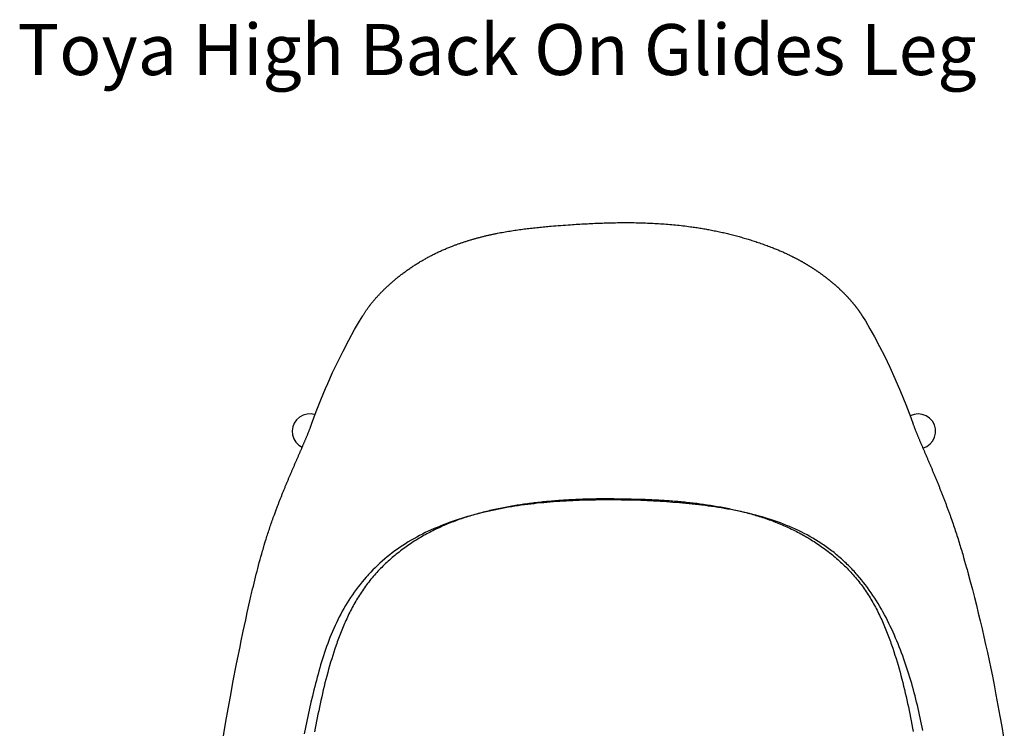
# Model space of a CAD drawing. Units: centimetres. Extents: x 1950 to 3651, y 451 to 1071.
# Drawn here: x 2057 to 2134, y 940 to 995 of the extents above; entities that cross this region are included whole.
import ezdxf

# ---------------------------------------------------------------- set-up
doc = ezdxf.new("R2010")
doc.units = ezdxf.units.CM
doc.layers.add('NURUS FURNITURE', color=7, linetype='Continuous')

# ---------------------------------------------------------------- blocks, each defined once
blk = doc.blocks.new('Toya High Back On Glides Leg')
at = {"layer": 'NURUS FURNITURE'}
for p, q in [((20.465, -7.327), (20.675, -7.676)), ((28.64, -27.167), (28.732, -27.504)), ((-27.741, -30.532), (-27.666, -30.19)), ((-28.31, -33.228), (-28.241, -32.892))]:
    blk.add_line(p, q, dxfattribs=at)
for points in [[(-2.424, -0.129, 0), (-2.278, -0.119, 0), (-2.131, -0.11, 0), (-1.985, -0.1, 0), (-1.838, -0.091, 0), (-1.691, -0.082, 0), (-1.544, -0.073, 0), (-1.398, -0.065, 0), (-1.251, -0.057, 0), (-1.104, -0.049, 0), (-0.957, -0.041, 0), (-0.81, -0.034, 0), (-0.663, -0.027, 0), (-0.515, -0.02, 0), (-0.368, -0.014, 0), (-0.221, -0.008, 0), (-0.074, -0.003, 0), (0.074, 0.003, 0), (0.221, 0.007, 0), (0.369, 0.012, 0), (0.516, 0.016, 0), (0.664, 0.02, 0), (0.738, 0.022, 0), (0.811, 0.023, 0), (0.957, 0.026, 0), (1.103, 0.029, 0), (1.25, 0.031, 0), (1.396, 0.032, 0), (1.543, 0.034, 0), (1.689, 0.034, 0), (1.836, 0.035, 0), (1.982, 0.035, 0), (2.129, 0.034, 0), (2.276, 0.033, 0), (2.422, 0.032, 0), (2.569, 0.03, 0), (2.716, 0.028, 0), (2.863, 0.025, 0), (3.009, 0.021, 0), (3.156, 0.017, 0), (3.303, 0.013, 0), (3.45, 0.008, 0), (3.597, 0.003, 0), (3.744, -0.003, 0), (3.891, -0.01, 0), (4.038, -0.017, 0), (4.185, -0.024, 0), (4.332, -0.033, 0), (4.479, -0.041, 0), (4.625, -0.051, 0), (4.772, -0.061, 0), (4.919, -0.071, 0), (5.066, -0.082, 0), (5.213, -0.094, 0), (5.36, -0.106, 0), (5.507, -0.119, 0), (5.654, -0.133, 0), (5.801, -0.147, 0), (5.948, -0.162, 0), (6.094, -0.178, 0), (6.241, -0.194, 0), (6.388, -0.211, 0), (6.535, -0.228, 0), (6.681, -0.246, 0), (6.828, -0.265, 0), (6.975, -0.285, 0)], [(-11.737, -1.831, 0), (-11.679, -1.809, 0), (-11.621, -1.787, 0), (-11.563, -1.765, 0), (-11.505, -1.743, 0), (-11.446, -1.721, 0), (-11.388, -1.7, 0), (-11.329, -1.678, 0), (-11.271, -1.657, 0), (-11.212, -1.636, 0), (-11.153, -1.615, 0), (-11.095, -1.595, 0), (-11.036, -1.574, 0), (-10.977, -1.554, 0), (-10.918, -1.534, 0), (-10.859, -1.514, 0), (-10.8, -1.494, 0), (-10.741, -1.475, 0), (-10.681, -1.455, 0), (-10.622, -1.436, 0), (-10.563, -1.417, 0), (-10.503, -1.398, 0), (-10.444, -1.38, 0), (-10.385, -1.361, 0), (-10.325, -1.343, 0), (-10.265, -1.325, 0), (-10.206, -1.307, 0), (-10.146, -1.289, 0), (-10.086, -1.272, 0), (-10.026, -1.254, 0), (-9.966, -1.237, 0), (-9.906, -1.22, 0), (-9.846, -1.203, 0), (-9.786, -1.187, 0), (-9.726, -1.17, 0), (-9.665, -1.154, 0), (-9.605, -1.138, 0), (-9.545, -1.122, 0), (-9.484, -1.106, 0), (-9.424, -1.09, 0), (-9.364, -1.075, 0), (-9.303, -1.06, 0), (-9.243, -1.045, 0), (-9.182, -1.03, 0), (-9.122, -1.015, 0), (-9.061, -1, 0), (-9.001, -0.986, 0), (-8.94, -0.972, 0), (-8.88, -0.958, 0), (-8.819, -0.944, 0), (-8.758, -0.93, 0), (-8.698, -0.916, 0), (-8.637, -0.903, 0), (-8.576, -0.89, 0), (-8.515, -0.877, 0), (-8.454, -0.864, 0), (-8.392, -0.851, 0), (-8.331, -0.838, 0), (-8.269, -0.825, 0), (-8.208, -0.813, 0), (-8.146, -0.801, 0), (-8.023, -0.776, 0), (-7.9, -0.753, 0), (-7.777, -0.73, 0), (-7.654, -0.708, 0), (-7.531, -0.686, 0), (-7.408, -0.665, 0), (-7.285, -0.644, 0), (-7.162, -0.624, 0), (-7.039, -0.604, 0), (-6.915, -0.585, 0), (-6.792, -0.567, 0), (-6.669, -0.548, 0), (-6.546, -0.531, 0), (-6.423, -0.514, 0), (-6.299, -0.497, 0), (-6.176, -0.481, 0), (-6.053, -0.465, 0), (-5.93, -0.449, 0), (-5.807, -0.434, 0), (-5.684, -0.419, 0), (-5.561, -0.405, 0), (-5.438, -0.391, 0), (-5.314, -0.377, 0), (-5.189, -0.364, 0), (-5.065, -0.351, 0), (-4.941, -0.338, 0), (-4.816, -0.326, 0), (-4.692, -0.314, 0), (-4.568, -0.302, 0), (-4.444, -0.29, 0), (-4.32, -0.279, 0), (-4.196, -0.268, 0), (-4.072, -0.257, 0), (-3.948, -0.246, 0)], [(-3.948, -0.246, 0), (-3.757, -0.231, 0), (-3.567, -0.215, 0), (-3.377, -0.2, 0), (-3.186, -0.185, 0), (-2.996, -0.171, 0), (-2.805, -0.157, 0), (-2.615, -0.143, 0), (-2.424, -0.129, 0)], [(6.975, -0.285, 0), (7.079, -0.299, 0), (7.182, -0.314, 0), (7.286, -0.329, 0), (7.39, -0.344, 0), (7.494, -0.36, 0), (7.598, -0.376, 0), (7.701, -0.392, 0), (7.805, -0.409, 0), (7.909, -0.427, 0), (8.012, -0.444, 0), (8.116, -0.462, 0), (8.219, -0.48, 0), (8.322, -0.499, 0), (8.426, -0.518, 0), (8.529, -0.538, 0), (8.632, -0.557, 0), (8.735, -0.578, 0), (8.838, -0.598, 0), (8.941, -0.619, 0), (9.044, -0.64, 0), (9.147, -0.662, 0), (9.25, -0.684, 0), (9.352, -0.707, 0), (9.455, -0.729, 0), (9.557, -0.753, 0), (9.66, -0.776, 0), (9.762, -0.8, 0), (9.864, -0.825, 0), (9.966, -0.849, 0), (10.068, -0.875, 0), (10.17, -0.9, 0), (10.272, -0.926, 0), (10.373, -0.952, 0), (10.475, -0.979, 0), (10.576, -1.006, 0), (10.678, -1.033, 0), (10.779, -1.061, 0), (10.88, -1.089, 0), (10.981, -1.118, 0), (11.082, -1.147, 0), (11.182, -1.176, 0), (11.283, -1.206, 0), (11.384, -1.236, 0), (11.484, -1.267, 0), (11.584, -1.297, 0), (11.685, -1.329, 0), (11.785, -1.36, 0), (11.885, -1.392, 0), (11.984, -1.425, 0), (12.084, -1.457, 0), (12.184, -1.49, 0), (12.283, -1.524, 0), (12.382, -1.558, 0), (12.481, -1.592, 0), (12.58, -1.627, 0), (12.679, -1.662, 0), (12.778, -1.697, 0), (12.876, -1.733, 0), (12.975, -1.769, 0), (13.073, -1.806, 0), (13.171, -1.843, 0), (13.27, -1.88, 0), (13.368, -1.918, 0), (13.416, -1.937, 0), (13.465, -1.956, 0)], [(-21.445, -12.586, 0), (-21.06, -11.731, 0), (-20.657, -10.88, 0), (-20.235, -10.034, 0), (-19.793, -9.192, 0), (-19.332, -8.356, 0), (-18.949, -7.69, 0), (-18.702, -7.276, 0), (-18.677, -7.234, 0), (-18.651, -7.193, 0), (-18.625, -7.151, 0), (-18.599, -7.108, 0), (-18.571, -7.066, 0), (-18.543, -7.023, 0), (-18.515, -6.98, 0), (-18.486, -6.937, 0), (-18.457, -6.894, 0), (-18.427, -6.85, 0), (-18.396, -6.806, 0), (-18.365, -6.762, 0), (-18.333, -6.718, 0), (-18.301, -6.674, 0), (-18.269, -6.629, 0), (-18.236, -6.585, 0), (-18.202, -6.54, 0), (-18.168, -6.495, 0), (-18.133, -6.449, 0), (-18.098, -6.404, 0), (-18.062, -6.359, 0), (-18.026, -6.313, 0), (-17.989, -6.267, 0), (-17.952, -6.221, 0), (-17.914, -6.175, 0), (-17.876, -6.129, 0), (-17.837, -6.083, 0), (-17.798, -6.036, 0), (-17.758, -5.99, 0), (-17.718, -5.943, 0), (-17.677, -5.897, 0), (-17.636, -5.85, 0), (-17.594, -5.804, 0), (-17.552, -5.757, 0), (-17.51, -5.71, 0), (-17.466, -5.663, 0), (-17.423, -5.616, 0), (-17.379, -5.569, 0), (-17.334, -5.522, 0), (-17.289, -5.475, 0), (-17.244, -5.428, 0), (-17.198, -5.381, 0), (-17.152, -5.334, 0), (-17.105, -5.287, 0), (-17.058, -5.24, 0), (-17.01, -5.193, 0), (-16.962, -5.146, 0), (-16.914, -5.1, 0), (-16.865, -5.053, 0), (-16.815, -5.006, 0), (-16.766, -4.959, 0), (-16.715, -4.912, 0), (-16.665, -4.866, 0), (-16.613, -4.819, 0), (-16.562, -4.773, 0), (-16.51, -4.726, 0), (-16.457, -4.68, 0), (-16.404, -4.633, 0), (-16.351, -4.587, 0), (-16.297, -4.541, 0), (-16.243, -4.495, 0), (-16.189, -4.449, 0), (-16.134, -4.403, 0), (-16.079, -4.358, 0), (-16.024, -4.312, 0), (-15.968, -4.267, 0), (-15.912, -4.222, 0), (-15.855, -4.177, 0), (-15.798, -4.132, 0), (-15.74, -4.087, 0), (-15.682, -4.042, 0), (-15.624, -3.997, 0), (-15.565, -3.953, 0), (-15.506, -3.909, 0), (-15.447, -3.865, 0), (-15.387, -3.821, 0), (-15.327, -3.777, 0), (-15.267, -3.734, 0), (-15.206, -3.69, 0), (-15.145, -3.647, 0), (-15.084, -3.605, 0), (-15.022, -3.562, 0), (-14.96, -3.519, 0), (-14.897, -3.477, 0), (-14.835, -3.435, 0), (-14.772, -3.393, 0), (-14.708, -3.352, 0), (-14.645, -3.31, 0), (-14.581, -3.269, 0), (-14.516, -3.229, 0), (-14.452, -3.188, 0), (-14.387, -3.148, 0), (-14.322, -3.107, 0), (-14.256, -3.068, 0), (-14.191, -3.028, 0), (-14.125, -2.989, 0), (-14.059, -2.95, 0), (-13.992, -2.911, 0), (-13.925, -2.873, 0), (-13.858, -2.834, 0), (-13.791, -2.796, 0), (-13.723, -2.759, 0), (-13.655, -2.721, 0), (-13.587, -2.684, 0), (-13.519, -2.648, 0), (-13.45, -2.611, 0), (-13.381, -2.575, 0), (-13.312, -2.539, 0), (-13.243, -2.503, 0), (-13.173, -2.468, 0), (-13.103, -2.433, 0), (-13.033, -2.398, 0), (-12.963, -2.364, 0), (-12.892, -2.33, 0), (-12.822, -2.296, 0), (-12.751, -2.263, 0), (-12.68, -2.23, 0), (-12.608, -2.197, 0), (-12.537, -2.165, 0), (-12.465, -2.133, 0), (-12.393, -2.101, 0), (-12.321, -2.07, 0), (-12.249, -2.039, 0), (-12.176, -2.008, 0), (-12.103, -1.978, 0), (-12.03, -1.948, 0), (-11.957, -1.918, 0), (-11.884, -1.889, 0), (-11.811, -1.86, 0), (-11.737, -1.831, 0)], [(13.465, -1.956, 0), (13.539, -1.986, 0), (13.614, -2.015, 0), (13.688, -2.045, 0), (13.762, -2.076, 0), (13.835, -2.106, 0), (13.909, -2.137, 0), (13.982, -2.168, 0), (14.055, -2.2, 0), (14.128, -2.232, 0), (14.201, -2.264, 0), (14.274, -2.296, 0), (14.346, -2.329, 0), (14.418, -2.362, 0), (14.49, -2.396, 0), (14.562, -2.429, 0), (14.633, -2.463, 0), (14.705, -2.497, 0), (14.74, -2.515, 0), (14.776, -2.532, 0), (14.847, -2.567, 0), (14.917, -2.602, 0), (14.988, -2.637, 0), (15.023, -2.655, 0), (15.058, -2.673, 0), (15.093, -2.691, 0), (15.128, -2.709, 0), (15.163, -2.727, 0), (15.198, -2.745, 0), (15.233, -2.764, 0), (15.268, -2.782, 0), (15.302, -2.8, 0), (15.337, -2.819, 0), (15.372, -2.837, 0), (15.406, -2.856, 0), (15.44, -2.874, 0), (15.475, -2.893, 0), (15.509, -2.912, 0), (15.543, -2.931, 0), (15.578, -2.95, 0), (15.612, -2.969, 0), (15.646, -2.988, 0), (15.68, -3.007, 0), (15.714, -3.026, 0), (15.747, -3.045, 0), (15.781, -3.064, 0), (15.815, -3.084, 0), (15.848, -3.103, 0), (15.882, -3.123, 0), (15.915, -3.142, 0), (15.949, -3.162, 0), (15.982, -3.182, 0), (16.016, -3.201, 0), (16.049, -3.221, 0), (16.082, -3.241, 0), (16.115, -3.261, 0), (16.148, -3.281, 0), (16.181, -3.301, 0), (16.214, -3.321, 0), (16.247, -3.342, 0), (16.279, -3.362, 0), (16.312, -3.382, 0), (16.345, -3.402, 0), (16.377, -3.423, 0), (16.41, -3.443, 0), (16.442, -3.464, 0), (16.474, -3.484, 0), (16.506, -3.505, 0), (16.538, -3.526, 0), (16.57, -3.547, 0), (16.602, -3.567, 0), (16.634, -3.588, 0), (16.666, -3.609, 0), (16.698, -3.63, 0), (16.729, -3.651, 0), (16.761, -3.672, 0), (16.792, -3.693, 0), (16.823, -3.714, 0), (16.855, -3.736, 0), (16.886, -3.757, 0), (16.917, -3.778, 0), (16.948, -3.8, 0), (16.979, -3.821, 0), (17.01, -3.842, 0), (17.04, -3.864, 0), (17.071, -3.886, 0), (17.102, -3.907, 0), (17.132, -3.929, 0), (17.163, -3.951, 0), (17.193, -3.973, 0), (17.223, -3.994, 0), (17.253, -4.016, 0), (17.284, -4.038, 0), (17.314, -4.06, 0), (17.343, -4.082, 0), (17.373, -4.104, 0), (17.403, -4.126, 0), (17.432, -4.148, 0), (17.462, -4.171, 0), (17.491, -4.193, 0), (17.521, -4.215, 0), (17.55, -4.237, 0), (17.579, -4.26, 0), (17.608, -4.282, 0), (17.637, -4.304, 0), (17.666, -4.327, 0), (17.695, -4.349, 0), (17.723, -4.372, 0), (17.752, -4.394, 0), (17.78, -4.417, 0), (17.809, -4.44, 0), (17.837, -4.462, 0), (17.865, -4.485, 0), (17.893, -4.508, 0), (17.921, -4.53, 0), (17.949, -4.553, 0), (17.977, -4.576, 0), (18.004, -4.599, 0), (18.032, -4.622, 0), (18.059, -4.645, 0), (18.087, -4.667, 0), (18.114, -4.69, 0), (18.141, -4.713, 0), (18.168, -4.736, 0), (18.195, -4.76, 0), (18.222, -4.783, 0), (18.249, -4.806, 0), (18.275, -4.829, 0), (18.302, -4.852, 0), (18.328, -4.875, 0), (18.355, -4.898, 0), (18.381, -4.922, 0), (18.407, -4.945, 0), (18.433, -4.968, 0), (18.459, -4.991, 0), (18.485, -5.015, 0), (18.511, -5.038, 0), (18.536, -5.061, 0), (18.562, -5.085, 0), (18.587, -5.108, 0), (18.612, -5.131, 0), (18.638, -5.155, 0), (18.663, -5.178, 0), (18.688, -5.202, 0), (18.712, -5.225, 0), (18.737, -5.249, 0), (18.762, -5.272, 0), (18.786, -5.296, 0), (18.811, -5.319, 0), (18.835, -5.342, 0), (18.859, -5.366, 0), (18.883, -5.39, 0), (18.907, -5.413, 0), (18.931, -5.437, 0), (18.955, -5.46, 0), (18.978, -5.484, 0), (19.002, -5.507, 0), (19.025, -5.531, 0), (19.048, -5.554, 0), (19.071, -5.578, 0), (19.094, -5.601, 0), (19.117, -5.625, 0), (19.14, -5.649, 0), (19.163, -5.672, 0), (19.185, -5.696, 0), (19.208, -5.719, 0), (19.23, -5.743, 0), (19.252, -5.766, 0), (19.274, -5.79, 0), (19.296, -5.813, 0), (19.318, -5.837, 0), (19.339, -5.86, 0), (19.361, -5.884, 0), (19.382, -5.907, 0), (19.404, -5.931, 0), (19.425, -5.954, 0), (19.446, -5.978, 0), (19.467, -6.001, 0), (19.487, -6.025, 0), (19.508, -6.048, 0), (19.528, -6.071, 0), (19.549, -6.095, 0), (19.569, -6.118, 0), (19.589, -6.142, 0), (19.609, -6.165, 0), (19.629, -6.188, 0), (19.649, -6.212, 0), (19.669, -6.235, 0), (19.688, -6.258, 0), (19.707, -6.281, 0), (19.727, -6.305, 0), (19.746, -6.328, 0), (19.765, -6.351, 0), (19.784, -6.374, 0), (19.802, -6.397, 0), (19.821, -6.42, 0), (19.839, -6.443, 0), (19.857, -6.466, 0), (19.876, -6.489, 0), (19.894, -6.512, 0), (19.912, -6.535, 0), (19.929, -6.557, 0), (19.947, -6.58, 0), (19.964, -6.603, 0), (19.982, -6.626, 0), (19.999, -6.648, 0), (20.016, -6.671, 0), (20.033, -6.693, 0), (20.05, -6.716, 0), (20.066, -6.738, 0), (20.083, -6.761, 0), (20.099, -6.783, 0), (20.116, -6.806, 0), (20.132, -6.828, 0), (20.148, -6.851, 0), (20.164, -6.873, 0), (20.179, -6.895, 0), (20.195, -6.917, 0), (20.21, -6.939, 0), (20.226, -6.961, 0), (20.241, -6.983, 0), (20.256, -7.005, 0), (20.271, -7.027, 0), (20.285, -7.049, 0), (20.3, -7.071, 0), (20.315, -7.093, 0), (20.329, -7.114, 0), (20.343, -7.136, 0), (20.357, -7.158, 0), (20.371, -7.179, 0), (20.385, -7.2, 0), (20.399, -7.222, 0), (20.412, -7.243, 0), (20.425, -7.264, 0), (20.439, -7.285, 0), (20.452, -7.306, 0), (20.465, -7.327, 0)], [(20.675, -7.676, 0), (21.035, -8.295, 0), (21.382, -8.917, 0), (21.781, -9.667, 0), (22.163, -10.42, 0), (22.587, -11.303, 0), (22.991, -12.19, 0), (23.429, -13.208, 0), (23.843, -14.23, 0), (24.233, -15.255, 0), (24.42, -15.77, 0)], [(-22.701, -15.763, 0), (-22.336, -14.768, 0), (-21.987, -13.874, 0), (-21.617, -12.982, 0), (-21.445, -12.586, 0)], [(-22.434, -15.029, 0), (-22.745, -14.965, 0), (-23.063, -14.975, 0), (-23.37, -15.057, 0), (-23.649, -15.209, 0), (-23.886, -15.42, 0), (-24.067, -15.681, 0), (-24.184, -15.977, 0), (-24.229, -16.291, 0), (-24.201, -16.608, 0), (-24.1, -16.909, 0), (-23.932, -17.179, 0), (-23.706, -17.403, 0), (-23.435, -17.568, 0)], [(25.179, -17.639, 0), (25.481, -17.516, 0), (25.745, -17.324, 0), (25.956, -17.076, 0), (26.101, -16.784, 0), (26.174, -16.466, 0), (26.168, -16.14, 0), (26.085, -15.824, 0), (25.93, -15.538, 0), (25.711, -15.296, 0), (25.441, -15.114, 0), (25.135, -15, 0), (24.811, -14.963, 0), (24.488, -15.004, 0), (24.183, -15.12, 0)], [(-25.399, -22.27, 0), (-25.376, -22.21, 0), (-25.353, -22.149, 0), (-25.33, -22.088, 0), (-25.306, -22.028, 0), (-25.283, -21.967, 0), (-25.26, -21.907, 0), (-25.236, -21.847, 0), (-25.213, -21.786, 0), (-25.19, -21.726, 0), (-25.166, -21.666, 0), (-25.143, -21.607, 0), (-25.119, -21.547, 0), (-25.095, -21.487, 0), (-25.072, -21.428, 0), (-25.048, -21.368, 0), (-25.025, -21.309, 0), (-25.001, -21.25, 0), (-24.977, -21.191, 0), (-24.953, -21.132, 0), (-24.93, -21.073, 0), (-24.906, -21.014, 0), (-24.882, -20.956, 0), (-24.858, -20.897, 0), (-24.835, -20.839, 0), (-24.811, -20.781, 0), (-24.787, -20.723, 0), (-24.763, -20.665, 0), (-24.739, -20.607, 0), (-24.716, -20.55, 0), (-24.692, -20.492, 0), (-24.668, -20.435, 0), (-24.644, -20.378, 0), (-24.621, -20.321, 0), (-24.597, -20.264, 0), (-24.573, -20.207, 0), (-24.549, -20.15, 0), (-24.525, -20.094, 0), (-24.502, -20.038, 0), (-24.478, -19.981, 0), (-24.454, -19.925, 0), (-24.431, -19.87, 0), (-24.407, -19.814, 0), (-24.383, -19.758, 0), (-24.36, -19.703, 0), (-24.336, -19.648, 0), (-24.313, -19.593, 0), (-24.289, -19.538, 0), (-24.266, -19.483, 0), (-24.243, -19.428, 0), (-24.219, -19.374, 0), (-24.196, -19.32, 0), (-24.173, -19.266, 0), (-24.149, -19.212, 0), (-24.126, -19.158, 0), (-24.103, -19.104, 0), (-24.08, -19.051, 0), (-24.057, -18.998, 0), (-24.034, -18.945, 0), (-24.011, -18.892, 0), (-23.988, -18.839, 0), (-23.966, -18.786, 0), (-23.943, -18.734, 0), (-23.92, -18.682, 0), (-23.898, -18.63, 0), (-23.875, -18.578, 0), (-23.853, -18.527, 0), (-23.83, -18.475, 0), (-23.808, -18.424, 0), (-23.786, -18.373, 0), (-23.763, -18.322, 0), (-23.741, -18.271, 0), (-23.719, -18.221, 0), (-23.697, -18.171, 0), (-23.675, -18.121, 0), (-23.654, -18.071, 0), (-23.632, -18.021, 0), (-23.61, -17.972, 0), (-23.589, -17.922, 0), (-23.568, -17.873, 0), (-23.546, -17.825, 0), (-23.525, -17.776, 0), (-23.504, -17.728, 0), (-23.483, -17.679, 0), (-23.463, -17.631, 0), (-23.442, -17.584, 0), (-23.421, -17.536, 0), (-23.401, -17.489, 0), (-23.38, -17.442, 0), (-23.36, -17.395, 0), (-23.34, -17.348, 0), (-23.32, -17.302, 0), (-23.301, -17.256, 0), (-23.281, -17.21, 0), (-23.261, -17.164, 0), (-23.242, -17.119, 0), (-23.223, -17.074, 0), (-23.204, -17.029, 0), (-23.185, -16.984, 0), (-23.166, -16.94, 0), (-23.147, -16.895, 0), (-23.129, -16.851, 0), (-23.111, -16.807, 0), (-23.093, -16.764, 0), (-23.075, -16.721, 0), (-23.057, -16.678, 0), (-23.039, -16.635, 0), (-23.022, -16.593, 0), (-23.005, -16.55, 0), (-22.988, -16.508, 0), (-22.971, -16.467, 0), (-22.954, -16.425, 0), (-22.937, -16.384, 0), (-22.921, -16.343, 0), (-22.905, -16.303, 0), (-22.889, -16.262, 0), (-22.873, -16.222, 0), (-22.858, -16.182, 0), (-22.843, -16.143, 0), (-22.827, -16.104, 0), (-22.813, -16.065, 0), (-22.798, -16.026, 0), (-22.783, -15.988, 0), (-22.769, -15.949, 0), (-22.755, -15.912, 0), (-22.741, -15.874, 0), (-22.728, -15.837, 0), (-22.714, -15.8, 0), (-22.701, -15.763, 0)], [(24.42, -15.77, 0), (24.434, -15.809, 0), (24.448, -15.849, 0), (24.463, -15.889, 0), (24.478, -15.93, 0), (24.493, -15.971, 0), (24.509, -16.012, 0), (24.525, -16.054, 0), (24.533, -16.075, 0), (24.541, -16.096, 0), (24.557, -16.138, 0), (24.574, -16.181, 0), (24.59, -16.224, 0), (24.607, -16.267, 0), (24.625, -16.311, 0), (24.642, -16.355, 0), (24.66, -16.399, 0), (24.677, -16.444, 0), (24.696, -16.488, 0), (24.714, -16.534, 0), (24.732, -16.579, 0), (24.751, -16.625, 0), (24.77, -16.671, 0), (24.789, -16.717, 0), (24.808, -16.764, 0), (24.828, -16.811, 0), (24.847, -16.858, 0), (24.867, -16.906, 0), (24.887, -16.954, 0), (24.908, -17.002, 0), (24.928, -17.05, 0), (24.949, -17.099, 0), (24.969, -17.148, 0), (24.99, -17.197, 0), (25.011, -17.247, 0), (25.032, -17.297, 0), (25.054, -17.347, 0), (25.075, -17.397, 0), (25.097, -17.448, 0), (25.119, -17.498, 0), (25.141, -17.55, 0), (25.163, -17.601, 0), (25.185, -17.653, 0), (25.207, -17.705, 0), (25.23, -17.757, 0), (25.252, -17.809, 0), (25.275, -17.862, 0), (25.298, -17.915, 0), (25.321, -17.968, 0), (25.344, -18.022, 0), (25.367, -18.075, 0), (25.39, -18.129, 0), (25.414, -18.183, 0), (25.437, -18.238, 0), (25.461, -18.292, 0), (25.484, -18.347, 0), (25.508, -18.402, 0), (25.532, -18.458, 0), (25.556, -18.513, 0), (25.58, -18.569, 0), (25.604, -18.625, 0), (25.628, -18.681, 0), (25.652, -18.738, 0), (25.676, -18.794, 0), (25.701, -18.851, 0), (25.725, -18.908, 0), (25.749, -18.966, 0), (25.774, -19.023, 0), (25.798, -19.081, 0), (25.823, -19.139, 0), (25.848, -19.197, 0), (25.872, -19.255, 0), (25.897, -19.314, 0), (25.922, -19.372, 0), (25.947, -19.431, 0), (25.971, -19.49, 0), (25.996, -19.549, 0), (26.021, -19.609, 0), (26.046, -19.669, 0), (26.071, -19.728, 0), (26.096, -19.788, 0), (26.121, -19.849, 0), (26.146, -19.909, 0), (26.171, -19.969, 0), (26.196, -20.03, 0), (26.221, -20.091, 0), (26.246, -20.152, 0), (26.271, -20.213, 0), (26.296, -20.275, 0), (26.321, -20.336, 0), (26.347, -20.398, 0), (26.372, -20.46, 0), (26.397, -20.522, 0), (26.422, -20.584, 0), (26.447, -20.647, 0), (26.472, -20.709, 0), (26.497, -20.772, 0), (26.522, -20.835, 0), (26.547, -20.898, 0), (26.572, -20.961, 0), (26.597, -21.024, 0), (26.622, -21.087, 0), (26.647, -21.151, 0), (26.672, -21.215, 0), (26.697, -21.278, 0), (26.722, -21.342, 0), (26.747, -21.406, 0), (26.772, -21.471, 0), (26.797, -21.535, 0), (26.822, -21.599, 0), (26.846, -21.664, 0), (26.871, -21.729, 0), (26.896, -21.794, 0), (26.921, -21.859, 0), (26.945, -21.924, 0), (26.97, -21.989, 0), (26.995, -22.054, 0), (27.019, -22.12, 0), (27.044, -22.185, 0), (27.068, -22.251, 0), (27.093, -22.317, 0), (27.117, -22.382, 0), (27.142, -22.448, 0), (27.166, -22.514, 0), (27.19, -22.581, 0), (27.214, -22.647, 0), (27.239, -22.713, 0), (27.263, -22.78, 0), (27.287, -22.846, 0), (27.311, -22.913, 0)], [(25.184, -39.786, 0), (25.135, -39.539, 0), (25.084, -39.292, 0), (25.032, -39.045, 0), (24.979, -38.798, 0), (24.925, -38.552, 0), (24.87, -38.306, 0), (24.813, -38.06, 0), (24.754, -37.814, 0), (24.695, -37.569, 0), (24.633, -37.324, 0), (24.571, -37.08, 0), (24.507, -36.836, 0), (24.441, -36.592, 0), (24.374, -36.349, 0), (24.305, -36.106, 0), (24.234, -35.864, 0), (24.162, -35.622, 0), (24.088, -35.381, 0), (24.012, -35.14, 0), (23.934, -34.9, 0), (23.855, -34.66, 0), (23.773, -34.421, 0), (23.69, -34.183, 0), (23.605, -33.946, 0), (23.517, -33.709, 0), (23.428, -33.473, 0), (23.336, -33.237, 0), (23.242, -33.003, 0), (23.146, -32.769, 0), (23.048, -32.537, 0), (22.948, -32.305, 0), (22.845, -32.074, 0), (22.74, -31.845, 0), (22.632, -31.616, 0), (22.522, -31.389, 0), (22.409, -31.163, 0), (22.294, -30.938, 0), (22.176, -30.715, 0), (22.056, -30.493, 0), (21.932, -30.272, 0), (21.806, -30.053, 0), (21.676, -29.836, 0), (21.544, -29.621, 0), (21.409, -29.408, 0), (21.27, -29.196, 0), (21.129, -28.987, 0), (20.984, -28.779, 0), (20.836, -28.574, 0), (20.685, -28.372, 0), (20.53, -28.172, 0), (20.372, -27.975, 0), (20.211, -27.78, 0), (20.046, -27.588, 0), (19.962, -27.493, 0), (19.878, -27.399, 0), (19.793, -27.306, 0), (19.707, -27.213, 0), (19.62, -27.122, 0), (19.532, -27.031, 0), (19.443, -26.94, 0), (19.354, -26.851, 0), (19.264, -26.762, 0), (19.173, -26.674, 0), (19.081, -26.587, 0), (18.988, -26.501, 0), (18.895, -26.416, 0), (18.801, -26.331, 0), (18.706, -26.248, 0), (18.61, -26.165, 0), (18.514, -26.083, 0), (18.416, -26.002, 0), (18.318, -25.922, 0), (18.22, -25.843, 0), (18.12, -25.765, 0), (18.02, -25.688, 0), (17.919, -25.611, 0), (17.818, -25.536, 0), (17.716, -25.461, 0), (17.613, -25.388, 0), (17.509, -25.315, 0), (17.405, -25.243, 0), (17.3, -25.172, 0), (17.195, -25.103, 0), (16.982, -24.966, 0), (16.767, -24.832, 0), (16.549, -24.703, 0), (16.33, -24.577, 0), (16.108, -24.455, 0), (15.884, -24.336, 0), (15.658, -24.222, 0), (15.431, -24.111, 0), (15.202, -24.003, 0), (14.971, -23.899, 0), (14.738, -23.799, 0), (14.504, -23.702, 0), (14.269, -23.608, 0), (14.033, -23.518, 0), (13.795, -23.431, 0), (13.556, -23.347, 0), (13.316, -23.266, 0), (13.075, -23.189, 0), (12.833, -23.114, 0), (12.59, -23.042, 0), (12.346, -22.973, 0), (12.102, -22.907, 0), (11.857, -22.843, 0), (11.611, -22.782, 0), (11.365, -22.724, 0), (11.118, -22.668, 0), (10.87, -22.614, 0), (10.622, -22.563, 0), (10.374, -22.513, 0), (10.125, -22.466, 0), (9.876, -22.421, 0), (9.626, -22.378, 0), (9.376, -22.336, 0), (9.126, -22.297, 0), (8.876, -22.259, 0), (8.625, -22.223, 0), (8.374, -22.188, 0), (8.123, -22.155, 0), (7.871, -22.124, 0), (7.62, -22.094, 0), (7.368, -22.065, 0), (7.116, -22.038, 0), (6.865, -22.012, 0), (6.612, -21.987, 0), (6.36, -21.964, 0), (6.108, -21.941, 0), (5.603, -21.899, 0), (5.098, -21.862, 0), (4.592, -21.829, 0), (4.087, -21.8, 0), (3.581, -21.775, 0), (3.074, -21.754, 0), (2.568, -21.737, 0), (2.062, -21.724, 0), (1.555, -21.715, 0), (1.049, -21.709, 0), (0.542, -21.708, 0), (0.035, -21.709, 0), (-0.471, -21.715, 0), (-0.978, -21.725, 0), (-1.484, -21.739, 0), (-1.737, -21.748, 0), (-1.99, -21.758, 0), (-2.244, -21.768, 0), (-2.497, -21.781, 0), (-2.75, -21.794, 0), (-3.002, -21.809, 0), (-3.255, -21.824, 0), (-3.508, -21.842, 0), (-3.761, -21.86, 0), (-4.013, -21.88, 0), (-4.265, -21.902, 0), (-4.518, -21.925, 0), (-4.77, -21.949, 0), (-5.022, -21.975, 0), (-5.274, -22.003, 0), (-5.525, -22.032, 0), (-5.776, -22.064, 0), (-6.028, -22.096, 0), (-6.279, -22.131, 0), (-6.529, -22.167, 0), (-6.78, -22.206, 0), (-7.03, -22.246, 0), (-7.279, -22.288, 0), (-7.529, -22.332, 0), (-7.778, -22.378, 0), (-8.027, -22.426, 0), (-8.275, -22.476, 0), (-8.523, -22.528, 0), (-8.77, -22.582, 0), (-9.017, -22.638, 0), (-9.264, -22.697, 0), (-9.509, -22.757, 0), (-9.755, -22.82, 0), (-10, -22.884, 0), (-10.244, -22.951, 0), (-10.488, -23.021, 0), (-10.73, -23.093, 0), (-10.972, -23.167, 0), (-11.214, -23.244, 0), (-11.454, -23.324, 0), (-11.694, -23.406, 0), (-11.932, -23.491, 0), (-12.17, -23.578, 0), (-12.406, -23.669, 0), (-12.642, -23.762, 0), (-12.876, -23.859, 0), (-13.109, -23.958, 0), (-13.34, -24.061, 0), (-13.57, -24.167, 0), (-13.798, -24.276, 0), (-14.025, -24.389, 0), (-14.25, -24.505, 0), (-14.473, -24.624, 0), (-14.694, -24.747, 0), (-14.913, -24.874, 0), (-15.13, -25.005, 0), (-15.345, -25.139, 0), (-15.557, -25.276, 0), (-15.767, -25.418, 0), (-15.975, -25.563, 0), (-16.18, -25.711, 0), (-16.382, -25.863, 0), (-16.582, -26.018, 0), (-16.779, -26.177, 0), (-16.973, -26.339, 0), (-17.164, -26.505, 0), (-17.353, -26.674, 0), (-17.538, -26.846, 0), (-17.72, -27.021, 0), (-17.9, -27.199, 0), (-18.076, -27.381, 0), (-18.249, -27.565, 0), (-18.334, -27.659, 0), (-18.419, -27.753, 0), (-18.585, -27.943, 0), (-18.748, -28.137, 0), (-18.907, -28.333, 0), (-19.063, -28.532, 0), (-19.216, -28.733, 0), (-19.365, -28.938, 0), (-19.51, -29.144, 0), (-19.652, -29.354, 0), (-19.79, -29.565, 0), (-19.925, -29.779, 0), (-20.055, -29.995, 0), (-20.182, -30.214, 0), (-20.306, -30.434, 0), (-20.426, -30.657, 0), (-20.542, -30.881, 0), (-20.655, -31.107, 0), (-20.765, -31.334, 0), (-20.871, -31.564, 0), (-20.974, -31.794, 0), (-21.074, -32.026, 0), (-21.171, -32.259, 0), (-21.265, -32.494, 0), (-21.356, -32.729, 0), (-21.444, -32.966, 0), (-21.53, -33.203, 0), (-21.613, -33.442, 0), (-21.694, -33.681, 0), (-21.772, -33.921, 0), (-21.849, -34.161, 0), (-21.923, -34.403, 0), (-21.996, -34.644, 0), (-22.067, -34.887, 0), (-22.136, -35.129, 0), (-22.203, -35.372, 0), (-22.269, -35.616, 0), (-22.334, -35.86, 0), (-22.397, -36.104, 0), (-22.459, -36.349, 0), (-22.52, -36.594, 0), (-22.639, -37.084, 0), (-22.754, -37.576, 0), (-22.865, -38.068, 0), (-22.973, -38.561, 0), (-23.079, -39.054, 0), (-23.181, -39.548, 0), (-23.28, -40.043, 0)], [(-25.623, -22.872, 0), (-25.596, -22.796, 0), (-25.568, -22.721, 0), (-25.54, -22.646, 0), (-25.512, -22.57, 0), (-25.484, -22.495, 0), (-25.456, -22.42, 0), (-25.428, -22.345, 0), (-25.399, -22.27, 0)], [(0.976, -21.622, 0), (0.704, -21.622, 0), (0.433, -21.623, 0), (0.161, -21.625, 0), (-0.111, -21.628, 0), (-0.383, -21.632, 0), (-0.654, -21.637, 0), (-0.926, -21.644, 0), (-1.198, -21.652, 0), (-1.469, -21.661, 0), (-1.605, -21.666, 0), (-1.741, -21.672, 0), (-1.876, -21.677, 0), (-2.012, -21.683, 0), (-2.148, -21.69, 0), (-2.284, -21.697, 0), (-2.419, -21.704, 0), (-2.555, -21.711, 0), (-2.691, -21.719, 0), (-2.826, -21.728, 0), (-2.962, -21.736, 0), (-3.097, -21.745, 0), (-3.233, -21.755, 0), (-3.368, -21.764, 0), (-3.504, -21.775, 0), (-3.639, -21.785, 0), (-3.775, -21.796, 0), (-3.91, -21.808, 0), (-4.045, -21.82, 0), (-4.181, -21.832, 0), (-4.316, -21.845, 0), (-4.451, -21.858, 0), (-4.586, -21.871, 0), (-4.721, -21.885, 0), (-4.856, -21.9, 0), (-4.991, -21.915, 0), (-5.126, -21.93, 0), (-5.261, -21.946, 0), (-5.396, -21.962, 0), (-5.531, -21.979, 0), (-5.666, -21.996, 0), (-5.8, -22.014, 0), (-5.935, -22.032, 0), (-6.07, -22.051, 0), (-6.204, -22.07, 0), (-6.338, -22.09, 0), (-6.473, -22.11, 0), (-6.607, -22.131, 0), (-6.741, -22.153, 0), (-6.875, -22.175, 0), (-7.009, -22.197, 0), (-7.143, -22.221, 0), (-7.277, -22.244, 0), (-7.41, -22.269, 0), (-7.544, -22.294, 0), (-7.677, -22.319, 0), (-7.811, -22.345, 0), (-7.944, -22.372, 0), (-8.077, -22.399, 0), (-8.21, -22.427, 0), (-8.342, -22.456, 0), (-8.475, -22.485, 0), (-8.607, -22.516, 0), (-8.74, -22.546, 0), (-8.872, -22.578, 0), (-9.004, -22.61, 0), (-9.136, -22.642, 0), (-9.267, -22.676, 0), (-9.399, -22.71, 0), (-9.53, -22.745, 0), (-9.661, -22.781, 0), (-9.792, -22.817, 0), (-9.922, -22.854, 0), (-10.053, -22.892, 0), (-10.183, -22.931, 0), (-10.313, -22.971, 0), (-10.442, -23.012, 0), (-10.572, -23.053, 0), (-10.701, -23.095, 0), (-10.829, -23.138, 0), (-10.958, -23.182, 0), (-11.086, -23.227, 0), (-11.214, -23.273, 0), (-11.341, -23.319, 0), (-11.469, -23.367, 0), (-11.595, -23.415, 0), (-11.722, -23.464, 0), (-11.848, -23.515, 0), (-11.974, -23.566, 0), (-12.099, -23.618, 0), (-12.224, -23.67, 0), (-12.349, -23.724, 0), (-12.473, -23.779, 0), (-12.597, -23.835, 0), (-12.72, -23.891, 0), (-12.843, -23.949, 0), (-12.965, -24.007, 0), (-13.087, -24.067, 0), (-13.209, -24.127, 0), (-13.33, -24.189, 0), (-13.45, -24.251, 0), (-13.57, -24.315, 0), (-13.69, -24.379, 0), (-13.809, -24.444, 0), (-13.927, -24.511, 0), (-14.045, -24.578, 0), (-14.162, -24.646, 0), (-14.279, -24.716, 0), (-14.395, -24.786, 0), (-14.51, -24.857, 0), (-14.625, -24.929, 0), (-14.739, -25.003, 0), (-14.853, -25.077, 0), (-14.965, -25.152, 0), (-15.078, -25.228, 0), (-15.189, -25.305, 0), (-15.3, -25.383, 0), (-15.41, -25.462, 0), (-15.52, -25.542, 0), (-15.629, -25.623, 0)], [(0.976, -21.622, 0), (1.247, -21.622, 0), (1.518, -21.623, 0), (1.789, -21.625, 0), (2.06, -21.628, 0), (2.331, -21.632, 0), (2.602, -21.637, 0), (2.873, -21.644, 0), (3.144, -21.652, 0), (3.415, -21.661, 0), (3.55, -21.666, 0), (3.686, -21.671, 0), (3.821, -21.677, 0), (3.957, -21.683, 0), (4.092, -21.689, 0), (4.227, -21.696, 0), (4.363, -21.703, 0), (4.498, -21.71, 0), (4.633, -21.718, 0), (4.769, -21.726, 0), (4.904, -21.735, 0), (5.039, -21.744, 0), (5.174, -21.753, 0), (5.309, -21.763, 0), (5.445, -21.773, 0), (5.58, -21.784, 0), (5.715, -21.795, 0), (5.85, -21.806, 0), (5.985, -21.818, 0), (6.12, -21.83, 0), (6.255, -21.843, 0), (6.39, -21.856, 0), (6.525, -21.869, 0), (6.659, -21.883, 0), (6.794, -21.898, 0), (6.929, -21.912, 0), (7.063, -21.928, 0), (7.198, -21.943, 0), (7.333, -21.96, 0), (7.467, -21.976, 0), (7.601, -21.993, 0), (7.736, -22.011, 0), (7.87, -22.029, 0), (8.004, -22.048, 0), (8.139, -22.067, 0), (8.273, -22.086, 0), (8.407, -22.107, 0), (8.541, -22.127, 0), (8.674, -22.149, 0), (8.808, -22.17, 0), (8.942, -22.193, 0), (9.075, -22.216, 0), (9.209, -22.239, 0), (9.342, -22.263, 0), (9.475, -22.288, 0), (9.608, -22.314, 0), (9.741, -22.34, 0), (9.874, -22.366, 0), (10.007, -22.393, 0), (10.14, -22.421, 0), (10.272, -22.45, 0), (10.404, -22.479, 0), (10.536, -22.509, 0), (10.668, -22.539, 0), (10.8, -22.57, 0), (10.932, -22.602, 0), (11.064, -22.634, 0), (11.195, -22.668, 0), (11.326, -22.702, 0), (11.457, -22.736, 0), (11.588, -22.772, 0), (11.718, -22.808, 0), (11.849, -22.845, 0), (11.979, -22.883, 0), (12.109, -22.921, 0), (12.238, -22.96, 0), (12.367, -23.001, 0), (12.497, -23.042, 0), (12.625, -23.084, 0), (12.754, -23.126, 0), (12.882, -23.17, 0), (13.01, -23.215, 0), (13.138, -23.26, 0), (13.265, -23.306, 0), (13.392, -23.353, 0), (13.519, -23.401, 0), (13.645, -23.45, 0), (13.771, -23.5, 0), (13.896, -23.55, 0), (14.022, -23.602, 0), (14.146, -23.655, 0), (14.271, -23.708, 0), (14.395, -23.762, 0), (14.519, -23.818, 0), (14.642, -23.874, 0), (14.764, -23.931, 0), (14.887, -23.989, 0), (15.008, -24.048, 0), (15.13, -24.108, 0), (15.251, -24.169, 0), (15.371, -24.231, 0), (15.491, -24.294, 0), (15.61, -24.358, 0), (15.729, -24.423, 0), (15.847, -24.488, 0), (15.965, -24.555, 0), (16.082, -24.623, 0), (16.199, -24.692, 0), (16.314, -24.762, 0), (16.43, -24.833, 0), (16.545, -24.904, 0), (16.659, -24.977, 0), (16.772, -25.051, 0), (16.885, -25.125, 0), (16.997, -25.201, 0), (17.109, -25.277, 0), (17.22, -25.355, 0), (17.33, -25.433, 0), (17.439, -25.513, 0), (17.548, -25.593, 0)], [(-27.666, -30.19, 0), (-27.614, -29.959, 0), (-27.537, -29.613, 0), (-27.457, -29.266, 0), (-27.404, -29.035, 0), (-27.323, -28.689, 0), (-27.268, -28.458, 0), (-27.212, -28.228, 0), (-27.156, -27.998, 0), (-27.099, -27.768, 0), (-27.041, -27.537, 0), (-26.982, -27.307, 0), (-26.922, -27.077, 0), (-26.861, -26.847, 0), (-26.8, -26.617, 0), (-26.737, -26.388, 0), (-26.674, -26.159, 0), (-26.609, -25.93, 0), (-26.544, -25.702, 0), (-26.511, -25.588, 0), (-26.444, -25.359, 0), (-26.41, -25.245, 0), (-26.358, -25.074, 0), (-26.306, -24.904, 0), (-26.271, -24.79, 0), (-26.235, -24.677, 0), (-26.2, -24.563, 0), (-26.163, -24.45, 0), (-26.127, -24.336, 0), (-26.09, -24.223, 0), (-26.053, -24.11, 0), (-26.016, -23.997, 0), (-25.978, -23.884, 0), (-25.94, -23.771, 0), (-25.902, -23.659, 0), (-25.863, -23.546, 0), (-25.824, -23.434, 0), (-25.785, -23.321, 0), (-25.745, -23.209, 0), (-25.705, -23.096, 0), (-25.664, -22.984, 0), (-25.623, -22.872, 0)], [(27.311, -22.913, 0), (27.358, -23.045, 0), (27.405, -23.177, 0), (27.452, -23.309, 0), (27.498, -23.442, 0), (27.544, -23.574, 0), (27.589, -23.707, 0), (27.634, -23.839, 0), (27.678, -23.972, 0), (27.722, -24.105, 0), (27.766, -24.238, 0), (27.809, -24.37, 0), (27.851, -24.503, 0), (27.894, -24.636, 0), (27.936, -24.769, 0), (27.978, -24.902, 0), (28.019, -25.035, 0), (28.06, -25.168, 0), (28.101, -25.301, 0), (28.141, -25.435, 0), (28.181, -25.568, 0), (28.221, -25.701, 0), (28.261, -25.834, 0), (28.3, -25.968, 0), (28.377, -26.234, 0), (28.454, -26.501, 0), (28.529, -26.767, 0), (28.603, -27.034, 0), (28.64, -27.167, 0)], [(-15.629, -25.623, 0), (-15.74, -25.708, 0), (-15.851, -25.793, 0), (-15.961, -25.88, 0), (-16.07, -25.968, 0), (-16.179, -26.056, 0), (-16.286, -26.146, 0), (-16.393, -26.236, 0), (-16.499, -26.328, 0), (-16.604, -26.421, 0), (-16.708, -26.514, 0), (-16.811, -26.609, 0), (-16.913, -26.705, 0), (-17.014, -26.801, 0), (-17.114, -26.899, 0), (-17.213, -26.998, 0), (-17.312, -27.097, 0), (-17.409, -27.198, 0), (-17.505, -27.3, 0), (-17.6, -27.402, 0), (-17.694, -27.506, 0), (-17.787, -27.611, 0), (-17.878, -27.716, 0), (-17.969, -27.823, 0), (-18.058, -27.931, 0), (-18.147, -28.039, 0), (-18.234, -28.149, 0), (-18.319, -28.259, 0), (-18.404, -28.371, 0), (-18.487, -28.483, 0), (-18.569, -28.597, 0), (-18.65, -28.711, 0), (-18.73, -28.826, 0), (-18.808, -28.943, 0), (-18.885, -29.06, 0), (-18.96, -29.177, 0), (-19.035, -29.296, 0), (-19.108, -29.416, 0), (-19.18, -29.536, 0), (-19.251, -29.657, 0), (-19.32, -29.778, 0), (-19.389, -29.9, 0), (-19.456, -30.023, 0), (-19.522, -30.147, 0), (-19.587, -30.271, 0), (-19.651, -30.396, 0), (-19.714, -30.521, 0), (-19.776, -30.647, 0), (-19.837, -30.773, 0), (-19.897, -30.9, 0), (-19.956, -31.027, 0), (-20.013, -31.155, 0), (-20.071, -31.283, 0), (-20.127, -31.411, 0), (-20.182, -31.54, 0), (-20.236, -31.669, 0), (-20.29, -31.798, 0), (-20.343, -31.928, 0), (-20.395, -32.058, 0), (-20.446, -32.188, 0), (-20.497, -32.319, 0), (-20.546, -32.45, 0), (-20.595, -32.581, 0), (-20.644, -32.713, 0), (-20.691, -32.844, 0), (-20.738, -32.976, 0), (-20.784, -33.109, 0), (-20.875, -33.374, 0), (-20.964, -33.639, 0), (-21.049, -33.906, 0), (-21.133, -34.173, 0), (-21.214, -34.441, 0), (-21.293, -34.71, 0), (-21.37, -34.979, 0), (-21.444, -35.249, 0), (-21.517, -35.519, 0), (-21.588, -35.79, 0), (-21.656, -36.061, 0), (-21.723, -36.333, 0), (-21.789, -36.605, 0), (-21.853, -36.877, 0), (-21.915, -37.15, 0), (-21.975, -37.423, 0), (-22.035, -37.697, 0), (-22.093, -37.97, 0), (-22.149, -38.244, 0), (-22.205, -38.519, 0), (-22.259, -38.793, 0), (-22.313, -39.067, 0), (-22.365, -39.342, 0), (-22.416, -39.617, 0), (-22.466, -39.892, 0)], [(17.548, -25.593, 0), (17.66, -25.677, 0), (17.771, -25.763, 0), (17.882, -25.849, 0), (17.991, -25.937, 0), (18.1, -26.025, 0), (18.208, -26.114, 0), (18.315, -26.205, 0), (18.422, -26.296, 0), (18.527, -26.389, 0), (18.631, -26.482, 0), (18.735, -26.577, 0), (18.838, -26.672, 0), (18.939, -26.769, 0), (19.04, -26.866, 0), (19.139, -26.965, 0), (19.238, -27.064, 0), (19.336, -27.165, 0), (19.432, -27.266, 0), (19.528, -27.369, 0), (19.622, -27.472, 0), (19.716, -27.577, 0), (19.808, -27.682, 0), (19.899, -27.789, 0), (19.989, -27.896, 0), (20.078, -28.004, 0), (20.165, -28.114, 0), (20.251, -28.224, 0), (20.336, -28.336, 0), (20.42, -28.448, 0), (20.503, -28.561, 0), (20.584, -28.676, 0), (20.664, -28.791, 0), (20.743, -28.907, 0), (20.82, -29.024, 0), (20.896, -29.142, 0), (20.971, -29.26, 0), (21.045, -29.38, 0), (21.117, -29.5, 0), (21.188, -29.621, 0), (21.258, -29.742, 0), (21.327, -29.865, 0), (21.395, -29.988, 0), (21.462, -30.111, 0), (21.527, -30.235, 0), (21.591, -30.36, 0), (21.655, -30.485, 0), (21.717, -30.611, 0), (21.778, -30.738, 0), (21.838, -30.864, 0), (21.897, -30.992, 0), (21.956, -31.119, 0), (22.013, -31.247, 0), (22.069, -31.376, 0), (22.125, -31.505, 0), (22.18, -31.634, 0), (22.234, -31.763, 0), (22.287, -31.893, 0), (22.339, -32.023, 0), (22.391, -32.154, 0), (22.441, -32.285, 0), (22.491, -32.416, 0), (22.54, -32.547, 0), (22.589, -32.679, 0), (22.637, -32.811, 0), (22.684, -32.943, 0), (22.731, -33.075, 0), (22.777, -33.208, 0), (22.822, -33.34, 0), (22.911, -33.606, 0), (22.997, -33.873, 0), (23.081, -34.141, 0), (23.162, -34.409, 0), (23.241, -34.678, 0), (23.318, -34.948, 0), (23.393, -35.218, 0), (23.466, -35.488, 0), (23.537, -35.76, 0), (23.607, -36.031, 0), (23.674, -36.303, 0), (23.739, -36.576, 0), (23.803, -36.849, 0), (23.866, -37.122, 0), (23.927, -37.395, 0), (23.986, -37.669, 0), (24.045, -37.943, 0), (24.101, -38.217, 0), (24.157, -38.492, 0), (24.212, -38.767, 0), (24.265, -39.042, 0), (24.318, -39.317, 0), (24.369, -39.592, 0), (24.419, -39.868, 0)], [(28.732, -27.504, 0), (28.897, -28.118, 0), (29.059, -28.733, 0), (29.218, -29.349, 0), (29.373, -29.965, 0), (29.525, -30.582, 0), (29.674, -31.199, 0), (29.819, -31.818, 0), (29.962, -32.436, 0), (30.101, -33.056, 0), (30.237, -33.676, 0), (30.37, -34.297, 0), (30.499, -34.918, 0), (30.626, -35.539, 0), (30.789, -36.369, 0), (30.908, -36.992, 0), (31.063, -37.823, 0), (31.212, -38.655, 0), (31.355, -39.487, 0), (31.494, -40.321, 0), (31.561, -40.737, 0)], [(-28.241, -32.892, 0), (-28.057, -32.007, 0), (-27.868, -31.122, 0), (-27.741, -30.532, 0)], [(-29.74, -41.026, 0), (-29.581, -40.048, 0), (-29.416, -39.07, 0), (-29.246, -38.094, 0), (-29.069, -37.12, 0), (-28.84, -35.902, 0), (-28.604, -34.685, 0), (-28.36, -33.47, 0), (-28.31, -33.228, 0)]]:
    blk.add_polyline3d(points, dxfattribs=at)

msp = doc.modelspace()

# ---------------------------------------------------------------- block references
at = {"layer": 'NURUS FURNITURE'}
msp.add_blockref('Toya High Back On Glides Leg', (2102.14, 979.542), dxfattribs=at)

# ---------------------------------------------------------------- texts
at = {"layer": 'NURUS FURNITURE', "insert": (2056.398, 995.144, 24.478), "char_height": 4, "width": 121.66645, "attachment_point": 1}
msp.add_mtext('{\\fCentury Gothic|b0|i0|c162|p34;Toya High Back On Glides Leg }', dxfattribs=at)

doc.saveas('drawing.dxf')
